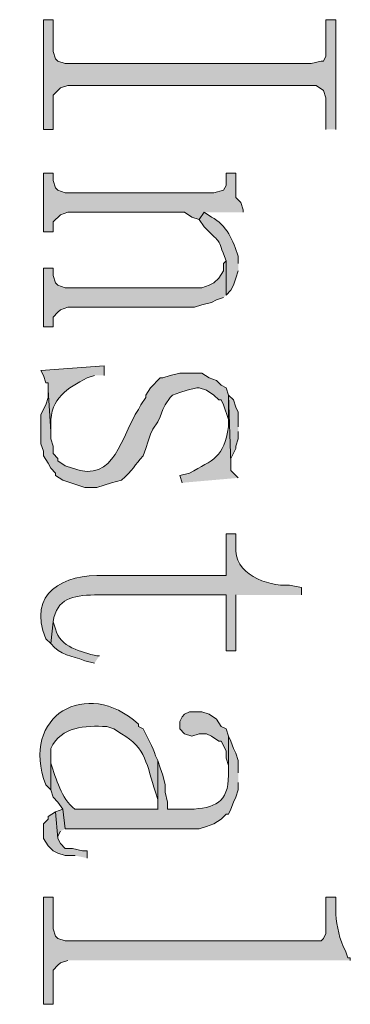
# Model space of a CAD drawing. Units: inches. Extents: x 0 to 11.7, y 0 to 16.5.
# Drawn here: x 5.8 to 6, y 13 to 13.3 of the extents above; entities that cross this region are included whole.
import ezdxf

# ---------------------------------------------------------------- set-up
doc = ezdxf.new("R2010")
doc.units = ezdxf.units.IN
doc.header["$MEASUREMENT"] = 0
doc.layers.add('Layer 1', color=7, linetype='Continuous')

# ---------------------------------------------------------------- blocks, each defined once
blk = doc.blocks.new('block 3')
at = {"layer": 'Layer 1', "true_color": 0xffffff}
for points in [[(5.95277, 13.29582), (5.95277, 13.33332), (5.94945, 13.33332), (5.94945, 13.32081), (5.94861, 13.31915), (5.94778, 13.31915), (5.94444, 13.31832), (5.86028, 13.31832), (5.85777, 13.31915), (5.85695, 13.31999), (5.85611, 13.32248), (5.85611, 13.33332), (5.85278, 13.33332), (5.85278, 13.29582), (5.85611, 13.29582), (5.85611, 13.30748), (5.85777, 13.30915), (5.85862, 13.30998), (5.86111, 13.31082), (5.94613, 13.31082), (5.94861, 13.30915), (5.94945, 13.30665), (5.94945, 13.29582)], [(5.92112, 13.26748), (5.92112, 13.26832), (5.92027, 13.27082), (5.91861, 13.27248), (5.91861, 13.28082), (5.91528, 13.28082), (5.91528, 13.27665), (5.91444, 13.27498), (5.91111, 13.27415), (5.86028, 13.27415), (5.85777, 13.27498), (5.85695, 13.27582), (5.85611, 13.27831), (5.85611, 13.28082), (5.85278, 13.28082), (5.85278, 13.26082), (5.85611, 13.26082), (5.85611, 13.26415), (5.85862, 13.26665), (5.86111, 13.26748), (5.90111, 13.26748), (5.90361, 13.26581), (5.90611, 13.26498), (5.90778, 13.26748)], [(5.91528, 13.23915), (5.91528, 13.25081), (5.91444, 13.24999), (5.91444, 13.24748), (5.91277, 13.24498), (5.91111, 13.24331), (5.90945, 13.24249), (5.90694, 13.24165), (5.86028, 13.24165), (5.85777, 13.24249), (5.85695, 13.24331), (5.85611, 13.24582), (5.85611, 13.24832), (5.85278, 13.24832), (5.85278, 13.22832), (5.85611, 13.22832), (5.85611, 13.23165), (5.85777, 13.23332), (5.85862, 13.23415), (5.86111, 13.23499), (5.90445, 13.23499), (5.90694, 13.23581), (5.91028, 13.23665), (5.91195, 13.23748), (5.91444, 13.23832)], [(5.91945, 13.19415), (5.91945, 13.19915), (5.91861, 13.20082), (5.91778, 13.20332), (5.91611, 13.20498), (5.91694, 13.18165), (5.91694, 13.18332), (5.91861, 13.18665), (5.91861, 13.18749), (5.91945, 13.18998), (5.91945, 13.19248)], [(5.91611, 13.08832), (5.91528, 13.09082), (5.91361, 13.09165), (5.91195, 13.09415), (5.90946, 13.09582), (5.90694, 13.09665), (5.90278, 13.09665), (5.90111, 13.09582), (5.90028, 13.09498), (5.89944, 13.09332), (5.89944, 13.09082), (5.90111, 13.08915), (5.90361, 13.08832), (5.90611, 13.08915), (5.90861, 13.08915), (5.91028, 13.08832), (5.91277, 13.08665), (5.91361, 13.08665), (5.91528, 13.08332), (5.91528, 13.08082), (5.91611, 13.07831), (5.91611, 13.07499)], [(5.86028, 13.05665), (5.85942, 13.06332), (5.85695, 13.06249), (5.85777, 13.05332), (5.85777, 13.05415), (5.85862, 13.05582)], [(5.86778, 13.04665), (5.86778, 13.04915), (5.86612, 13.04915), (5.86278, 13.04998), (5.86028, 13.04998), (5.85862, 13.05165), (5.85777, 13.05332), (5.85695, 13.06249), (5.85444, 13.06082), (5.85444, 13.05998), (5.85278, 13.05832), (5.85278, 13.05332), (5.85444, 13.05082), (5.85611, 13.04915), (5.85777, 13.04832), (5.86028, 13.04749), (5.86361, 13.04749)]]:
    blk.add_hatch(color=7, dxfattribs=at).paths.add_polyline_path(points)
h = blk.add_hatch(color=7, dxfattribs=at)
edge = h.paths.add_edge_path()
edge.add_spline(control_points=[(5.91945, 13.24999), (5.91945, 13.24999), (5.91945, 13.25249), (5.91945, 13.25249), (5.91775, 13.25766), (5.91546, 13.26317), (5.91028, 13.26582), (5.91028, 13.26582), (5.90778, 13.26748), (5.90778, 13.26748), (5.90778, 13.26748), (5.90611, 13.26499), (5.90611, 13.26499), (5.90611, 13.26499), (5.90778, 13.26249), (5.90778, 13.26249), (5.91432, 13.25583), (5.91187, 13.25964), (5.91528, 13.25082), (5.91528, 13.25082), (5.91528, 13.23915), (5.91528, 13.23915), (5.91528, 13.23915), (5.91694, 13.24082), (5.91694, 13.24082), (5.91694, 13.24082), (5.91778, 13.24249), (5.91778, 13.24249), (5.91778, 13.24249), (5.91861, 13.24499), (5.91861, 13.24499), (5.91861, 13.24499), (5.91945, 13.24748), (5.91945, 13.24748)], knot_values=[0, 0, 0, 0, 0.013889, 0.013889, 0.013889, 0.027778, 0.027778, 0.027778, 0.041667, 0.041667, 0.041667, 0.055556, 0.055556, 0.055556, 0.069444, 0.069444, 0.069444, 0.083333, 0.083333, 0.083333, 0.097222, 0.097222, 0.097222, 0.111111, 0.111111, 0.111111, 0.125, 0.125, 0.125, 0.138889, 0.138889, 0.138889, 0.152778, 0.152778, 0.152778, 0.152778], degree=3, periodic=0)
edge.add_line((5.91945, 13.24748), (5.91945, 13.24999))
h = blk.add_hatch(color=7, dxfattribs=at)
edge = h.paths.add_edge_path()
edge.add_spline(control_points=[(5.87362, 13.21166), (5.87362, 13.21166), (5.87362, 13.21499), (5.87362, 13.21499), (5.87362, 13.21499), (5.85194, 13.21332), (5.85194, 13.21332), (5.85194, 13.21332), (5.85278, 13.21166), (5.85278, 13.21166), (5.85278, 13.21166), (5.85361, 13.20915), (5.85361, 13.20915), (5.85361, 13.20915), (5.85444, 13.20915), (5.85444, 13.20915), (5.85444, 13.20915), (5.85444, 13.20666), (5.85444, 13.20666), (5.85444, 13.20666), (5.85528, 13.19249), (5.85528, 13.19249), (5.85528, 13.19249), (5.85528, 13.19499), (5.85528, 13.19499), (5.85521, 13.20403), (5.861, 13.20726), (5.86778, 13.21081), (5.86778, 13.21081), (5.87028, 13.21166), (5.87028, 13.21166)], knot_values=[0, 0, 0, 0, 0.013889, 0.013889, 0.013889, 0.027778, 0.027778, 0.027778, 0.041667, 0.041667, 0.041667, 0.055556, 0.055556, 0.055556, 0.069444, 0.069444, 0.069444, 0.083333, 0.083333, 0.083333, 0.097222, 0.097222, 0.097222, 0.111111, 0.111111, 0.111111, 0.125, 0.125, 0.125, 0.138889, 0.138889, 0.138889, 0.138889], degree=3, periodic=0)
edge.add_line((5.87028, 13.21166), (5.87362, 13.21166))
h = blk.add_hatch(color=7, dxfattribs=at)
edge = h.paths.add_edge_path()
edge.add_spline(control_points=[(5.91611, 13.20498), (5.91611, 13.20498), (5.91528, 13.20749), (5.91528, 13.20749), (5.91528, 13.20749), (5.91361, 13.20832), (5.91361, 13.20832), (5.91361, 13.20832), (5.91195, 13.20998), (5.91195, 13.20998), (5.91195, 13.20998), (5.90946, 13.21082), (5.90946, 13.21082), (5.90946, 13.21082), (5.90694, 13.21248), (5.90694, 13.21248), (5.90694, 13.21248), (5.89944, 13.21248), (5.89944, 13.21248), (5.89944, 13.21248), (5.8961, 13.21165), (5.8961, 13.21165), (5.8961, 13.21165), (5.89361, 13.21082), (5.89361, 13.21082), (5.89361, 13.21082), (5.89278, 13.21082), (5.89278, 13.21082), (5.89278, 13.21082), (5.88944, 13.20749), (5.88944, 13.20749), (5.88944, 13.20749), (5.88778, 13.20498), (5.88778, 13.20498), (5.88778, 13.20498), (5.88778, 13.20415), (5.88778, 13.20415), (5.88778, 13.20415), (5.88611, 13.20165), (5.88611, 13.20165), (5.88611, 13.20165), (5.88528, 13.19999), (5.88528, 13.19999), (5.87937, 13.19135), (5.87747, 13.17436), (5.86278, 13.17999), (5.86278, 13.17999), (5.86028, 13.18081), (5.86028, 13.18081), (5.86028, 13.18081), (5.85777, 13.18248), (5.85777, 13.18248), (5.85777, 13.18248), (5.85777, 13.18332), (5.85777, 13.18332), (5.85777, 13.18332), (5.85611, 13.18498), (5.85611, 13.18498), (5.85611, 13.18498), (5.85611, 13.18749), (5.85611, 13.18749), (5.85611, 13.18749), (5.85528, 13.18998), (5.85528, 13.18998), (5.85528, 13.18998), (5.85528, 13.19248), (5.85528, 13.19248), (5.85528, 13.19248), (5.85444, 13.20665), (5.85444, 13.20665), (5.85444, 13.20665), (5.85444, 13.20415), (5.85444, 13.20415), (5.85444, 13.20415), (5.85361, 13.20165), (5.85361, 13.20165), (5.85361, 13.20165), (5.85194, 13.19832), (5.85194, 13.19832), (5.85194, 13.19832), (5.85194, 13.18831), (5.85194, 13.18831), (5.85194, 13.18831), (5.85278, 13.18582), (5.85278, 13.18582), (5.85278, 13.18582), (5.85278, 13.18415), (5.85278, 13.18415), (5.85278, 13.18415), (5.85444, 13.18165), (5.85444, 13.18165), (5.85444, 13.18165), (5.85528, 13.17999), (5.85528, 13.17999), (5.85528, 13.17999), (5.85695, 13.17832), (5.85695, 13.17832), (5.85695, 13.17832), (5.85695, 13.17748), (5.85695, 13.17748), (5.85695, 13.17748), (5.85944, 13.17582), (5.85944, 13.17582), (5.85944, 13.17582), (5.86694, 13.17331), (5.86694, 13.17331), (5.86694, 13.17331), (5.87111, 13.17331), (5.87111, 13.17331), (5.87111, 13.17331), (5.87611, 13.17498), (5.87611, 13.17498), (5.87611, 13.17498), (5.87945, 13.17582), (5.87945, 13.17582), (5.88353, 13.17934), (5.88384, 13.18105), (5.88695, 13.18415), (5.88695, 13.18415), (5.88778, 13.18665), (5.88778, 13.18665), (5.88778, 13.18665), (5.88863, 13.18915), (5.88863, 13.18915), (5.88863, 13.18915), (5.88944, 13.19165), (5.88944, 13.19165), (5.88944, 13.19165), (5.89027, 13.19332), (5.89027, 13.19332), (5.89027, 13.19332), (5.89194, 13.19581), (5.89194, 13.19581), (5.89194, 13.19581), (5.89278, 13.19748), (5.89278, 13.19748), (5.89278, 13.19748), (5.89361, 13.19999), (5.89361, 13.19999), (5.89361, 13.19999), (5.89445, 13.20165), (5.89445, 13.20165), (5.89445, 13.20165), (5.8961, 13.20415), (5.8961, 13.20415), (5.8961, 13.20415), (5.89695, 13.20498), (5.89695, 13.20498), (5.89695, 13.20498), (5.89944, 13.20582), (5.89944, 13.20582), (5.89944, 13.20582), (5.90195, 13.20665), (5.90195, 13.20665), (5.90195, 13.20665), (5.90527, 13.20749), (5.90527, 13.20749), (5.90527, 13.20749), (5.90611, 13.20749), (5.90611, 13.20749), (5.90611, 13.20749), (5.90861, 13.20665), (5.90861, 13.20665), (5.90861, 13.20665), (5.91111, 13.20498), (5.91111, 13.20498), (5.91111, 13.20498), (5.91277, 13.20331), (5.91277, 13.20331), (5.91277, 13.20331), (5.91361, 13.20331), (5.91361, 13.20331), (5.91361, 13.20331), (5.91444, 13.20165), (5.91444, 13.20165), (5.91444, 13.20165), (5.91611, 13.19665), (5.91611, 13.19665), (5.91611, 13.19665), (5.91611, 13.19415), (5.91611, 13.19415)], knot_values=[0, 0, 0, 0, 0.013889, 0.013889, 0.013889, 0.027778, 0.027778, 0.027778, 0.041667, 0.041667, 0.041667, 0.055556, 0.055556, 0.055556, 0.069444, 0.069444, 0.069444, 0.083333, 0.083333, 0.083333, 0.097222, 0.097222, 0.097222, 0.111111, 0.111111, 0.111111, 0.125, 0.125, 0.125, 0.138889, 0.138889, 0.138889, 0.152778, 0.152778, 0.152778, 0.166667, 0.166667, 0.166667, 0.180556, 0.180556, 0.180556, 0.194444, 0.194444, 0.194444, 0.208333, 0.208333, 0.208333, 0.222222, 0.222222, 0.222222, 0.236111, 0.236111, 0.236111, 0.25, 0.25, 0.25, 0.263889, 0.263889, 0.263889, 0.277778, 0.277778, 0.277778, 0.291667, 0.291667, 0.291667, 0.305556, 0.305556, 0.305556, 0.319444, 0.319444, 0.319444, 0.333333, 0.333333, 0.333333, 0.347222, 0.347222, 0.347222, 0.361111, 0.361111, 0.361111, 0.375, 0.375, 0.375, 0.388889, 0.388889, 0.388889, 0.402778, 0.402778, 0.402778, 0.416667, 0.416667, 0.416667, 0.430556, 0.430556, 0.430556, 0.444444, 0.444444, 0.444444, 0.458333, 0.458333, 0.458333, 0.472222, 0.472222, 0.472222, 0.486111, 0.486111, 0.486111, 0.5, 0.5, 0.5, 0.513889, 0.513889, 0.513889, 0.527778, 0.527778, 0.527778, 0.541667, 0.541667, 0.541667, 0.555556, 0.555556, 0.555556, 0.569444, 0.569444, 0.569444, 0.583333, 0.583333, 0.583333, 0.597222, 0.597222, 0.597222, 0.611111, 0.611111, 0.611111, 0.625, 0.625, 0.625, 0.638889, 0.638889, 0.638889, 0.652778, 0.652778, 0.652778, 0.666667, 0.666667, 0.666667, 0.680556, 0.680556, 0.680556, 0.694444, 0.694444, 0.694444, 0.708333, 0.708333, 0.708333, 0.722222, 0.722222, 0.722222, 0.736111, 0.736111, 0.736111, 0.75, 0.75, 0.75, 0.763889, 0.763889, 0.763889, 0.777778, 0.777778, 0.777778, 0.791667, 0.791667, 0.791667, 0.805556, 0.805556, 0.805556, 0.819444, 0.819444, 0.819444, 0.833333, 0.833333, 0.833333, 0.833333], degree=3, periodic=0)
edge.add_line((5.91611, 13.19415), (5.91611, 13.20498))
h = blk.add_hatch(color=7, dxfattribs=at)
edge = h.paths.add_edge_path()
edge.add_spline(control_points=[(5.91945, 13.17665), (5.91945, 13.17665), (5.91694, 13.17915), (5.91694, 13.17915), (5.91694, 13.17915), (5.91694, 13.18165), (5.91694, 13.18165), (5.91694, 13.18165), (5.91611, 13.20498), (5.91611, 13.20498), (5.91611, 13.20498), (5.91611, 13.19415), (5.91611, 13.19415), (5.91452, 13.18351), (5.91085, 13.18276), (5.90278, 13.17832), (5.90278, 13.17832), (5.89944, 13.17748), (5.89944, 13.17748), (5.89944, 13.17748), (5.90028, 13.17498), (5.90028, 13.17498)], knot_values=[0, 0, 0, 0, 0.013889, 0.013889, 0.013889, 0.027778, 0.027778, 0.027778, 0.041667, 0.041667, 0.041667, 0.055556, 0.055556, 0.055556, 0.069444, 0.069444, 0.069444, 0.083333, 0.083333, 0.083333, 0.097222, 0.097222, 0.097222, 0.097222], degree=3, periodic=0)
edge.add_line((5.90028, 13.17498), (5.91945, 13.17665))
h = blk.add_hatch(color=7, dxfattribs=at)
edge = h.paths.add_edge_path()
edge.add_spline(control_points=[(5.94111, 13.13665), (5.94111, 13.13665), (5.94111, 13.13915), (5.94111, 13.13915), (5.94111, 13.13915), (5.93694, 13.13999), (5.93694, 13.13999), (5.92929, 13.13946), (5.91771, 13.14387), (5.91861, 13.15332), (5.91861, 13.15332), (5.91861, 13.15748), (5.91861, 13.15748), (5.91861, 13.15748), (5.91528, 13.15748), (5.91528, 13.15748), (5.91528, 13.15748), (5.91528, 13.14332), (5.91528, 13.14332), (5.91528, 13.14332), (5.87362, 13.14332), (5.87362, 13.14332), (5.85961, 13.14379), (5.84717, 13.13729), (5.85361, 13.12165), (5.85361, 13.12165), (5.85528, 13.11998), (5.85528, 13.11998), (5.85528, 13.11998), (5.85611, 13.12748), (5.85611, 13.12748), (5.85739, 13.13543), (5.86278, 13.13643), (5.87028, 13.13665), (5.87028, 13.13665), (5.91528, 13.13665), (5.91528, 13.13665), (5.91528, 13.13665), (5.91528, 13.11749), (5.91528, 13.11749), (5.91528, 13.11749), (5.91861, 13.11749), (5.91861, 13.11749), (5.91861, 13.11749), (5.91861, 13.13665), (5.91861, 13.13665)], knot_values=[0, 0, 0, 0, 0.013889, 0.013889, 0.013889, 0.027778, 0.027778, 0.027778, 0.041667, 0.041667, 0.041667, 0.055556, 0.055556, 0.055556, 0.069444, 0.069444, 0.069444, 0.083333, 0.083333, 0.083333, 0.097222, 0.097222, 0.097222, 0.111111, 0.111111, 0.111111, 0.125, 0.125, 0.125, 0.138889, 0.138889, 0.138889, 0.152778, 0.152778, 0.152778, 0.166667, 0.166667, 0.166667, 0.180556, 0.180556, 0.180556, 0.194444, 0.194444, 0.194444, 0.208333, 0.208333, 0.208333, 0.208333], degree=3, periodic=0)
edge.add_line((5.91861, 13.13665), (5.94111, 13.13665))
h = blk.add_hatch(color=7, dxfattribs=at)
edge = h.paths.add_edge_path()
edge.add_spline(control_points=[(5.87195, 13.11582), (5.87195, 13.11582), (5.87111, 13.11582), (5.87111, 13.11582), (5.86594, 13.11704), (5.85818, 13.11884), (5.85695, 13.12499), (5.85695, 13.12499), (5.85611, 13.12748), (5.85611, 13.12748), (5.85611, 13.12748), (5.85528, 13.11998), (5.85528, 13.11998), (5.85859, 13.11589), (5.86241, 13.11594), (5.86694, 13.11415), (5.86694, 13.11415), (5.87028, 13.11332), (5.87028, 13.11332)], knot_values=[0, 0, 0, 0, 0.013889, 0.013889, 0.013889, 0.027778, 0.027778, 0.027778, 0.041667, 0.041667, 0.041667, 0.055556, 0.055556, 0.055556, 0.069444, 0.069444, 0.069444, 0.083333, 0.083333, 0.083333, 0.083333], degree=3, periodic=0)
edge.add_line((5.87028, 13.11332), (5.87195, 13.11582))
h = blk.add_hatch(color=7, dxfattribs=at)
edge = h.paths.add_edge_path()
edge.add_spline(control_points=[(5.89194, 13.07998), (5.89194, 13.07998), (5.89111, 13.08165), (5.89111, 13.08165), (5.89039, 13.08465), (5.88825, 13.08792), (5.88695, 13.09081), (5.88695, 13.09081), (5.88528, 13.09165), (5.88528, 13.09165), (5.88528, 13.09165), (5.88528, 13.09248), (5.88528, 13.09248), (5.86764, 13.10854), (5.84468, 13.09541), (5.85361, 13.07165), (5.85361, 13.07165), (5.85528, 13.06998), (5.85528, 13.06998), (5.85528, 13.06998), (5.85528, 13.08415), (5.85528, 13.08415), (5.85912, 13.09183), (5.86697, 13.0919), (5.87444, 13.09165), (5.87444, 13.09165), (5.87694, 13.09081), (5.87694, 13.09081), (5.87694, 13.09081), (5.87945, 13.08915), (5.87945, 13.08915), (5.88797, 13.08447), (5.88814, 13.07837), (5.89111, 13.06915), (5.89111, 13.06915), (5.89194, 13.06665), (5.89194, 13.06665), (5.89194, 13.06665), (5.89194, 13.06331), (5.89194, 13.06331)], knot_values=[0, 0, 0, 0, 0.013889, 0.013889, 0.013889, 0.027778, 0.027778, 0.027778, 0.041667, 0.041667, 0.041667, 0.055556, 0.055556, 0.055556, 0.069444, 0.069444, 0.069444, 0.083333, 0.083333, 0.083333, 0.097222, 0.097222, 0.097222, 0.111111, 0.111111, 0.111111, 0.125, 0.125, 0.125, 0.138889, 0.138889, 0.138889, 0.152778, 0.152778, 0.152778, 0.166667, 0.166667, 0.166667, 0.180556, 0.180556, 0.180556, 0.180556], degree=3, periodic=0)
edge.add_line((5.89194, 13.06331), (5.89194, 13.07998))
h = blk.add_hatch(color=7, dxfattribs=at)
edge = h.paths.add_edge_path()
edge.add_spline(control_points=[(5.91945, 13.07582), (5.91945, 13.07582), (5.91945, 13.07998), (5.91945, 13.07998), (5.91945, 13.07998), (5.91861, 13.08249), (5.91861, 13.08249), (5.91861, 13.08249), (5.91778, 13.08415), (5.91778, 13.08415), (5.91778, 13.08415), (5.91694, 13.08665), (5.91694, 13.08665), (5.91694, 13.08665), (5.91611, 13.08832), (5.91611, 13.08832), (5.91611, 13.08832), (5.91611, 13.07499), (5.91611, 13.07499), (5.91607, 13.06558), (5.91144, 13.06372), (5.90278, 13.06332), (5.90278, 13.06332), (5.89528, 13.06332), (5.89528, 13.06332), (5.89528, 13.06332), (5.89528, 13.06582), (5.89528, 13.06582), (5.89528, 13.06582), (5.89445, 13.06915), (5.89445, 13.06915), (5.89445, 13.06915), (5.89445, 13.07166), (5.89445, 13.07166), (5.89445, 13.07166), (5.89361, 13.07499), (5.89361, 13.07499), (5.89361, 13.07499), (5.89278, 13.07749), (5.89278, 13.07749), (5.89278, 13.07749), (5.89194, 13.07998), (5.89194, 13.07998), (5.89194, 13.07998), (5.89194, 13.06332), (5.89194, 13.06332), (5.89194, 13.06332), (5.86359, 13.06332), (5.86359, 13.06332), (5.85868, 13.06722), (5.85734, 13.07355), (5.85528, 13.07916), (5.85528, 13.07916), (5.85528, 13.08082), (5.85528, 13.08082), (5.85528, 13.08082), (5.85528, 13.06999), (5.85528, 13.06999), (5.85528, 13.06999), (5.85611, 13.06748), (5.85611, 13.06748), (5.85611, 13.06748), (5.85777, 13.06582), (5.85777, 13.06582), (5.85777, 13.06582), (5.85944, 13.06332), (5.85944, 13.06332), (5.85944, 13.06332), (5.86028, 13.05665), (5.86028, 13.05665), (5.86028, 13.05665), (5.90611, 13.05665), (5.90611, 13.05665), (5.90611, 13.05665), (5.90861, 13.05749), (5.90861, 13.05749), (5.90861, 13.05749), (5.91111, 13.05832), (5.91111, 13.05832), (5.91111, 13.05832), (5.91361, 13.05998), (5.91361, 13.05998), (5.91361, 13.05998), (5.91528, 13.06165), (5.91528, 13.06165), (5.91528, 13.06165), (5.91611, 13.06165), (5.91611, 13.06165), (5.91611, 13.06165), (5.91694, 13.06332), (5.91694, 13.06332), (5.91694, 13.06332), (5.91778, 13.06582), (5.91778, 13.06582), (5.91778, 13.06582), (5.91861, 13.06748), (5.91861, 13.06748), (5.91861, 13.06748), (5.91945, 13.06999), (5.91945, 13.06999), (5.91945, 13.06999), (5.91945, 13.07248), (5.91945, 13.07248)], knot_values=[0, 0, 0, 0, 0.013889, 0.013889, 0.013889, 0.027778, 0.027778, 0.027778, 0.041667, 0.041667, 0.041667, 0.055556, 0.055556, 0.055556, 0.069444, 0.069444, 0.069444, 0.083333, 0.083333, 0.083333, 0.097222, 0.097222, 0.097222, 0.111111, 0.111111, 0.111111, 0.125, 0.125, 0.125, 0.138889, 0.138889, 0.138889, 0.152778, 0.152778, 0.152778, 0.166667, 0.166667, 0.166667, 0.180556, 0.180556, 0.180556, 0.194444, 0.194444, 0.194444, 0.208333, 0.208333, 0.208333, 0.222222, 0.222222, 0.222222, 0.236111, 0.236111, 0.236111, 0.25, 0.25, 0.25, 0.263889, 0.263889, 0.263889, 0.277778, 0.277778, 0.277778, 0.291667, 0.291667, 0.291667, 0.305556, 0.305556, 0.305556, 0.319444, 0.319444, 0.319444, 0.333333, 0.333333, 0.333333, 0.347222, 0.347222, 0.347222, 0.361111, 0.361111, 0.361111, 0.375, 0.375, 0.375, 0.388889, 0.388889, 0.388889, 0.402778, 0.402778, 0.402778, 0.416667, 0.416667, 0.416667, 0.430556, 0.430556, 0.430556, 0.444444, 0.444444, 0.444444, 0.458333, 0.458333, 0.458333, 0.472222, 0.472222, 0.472222, 0.472222], degree=3, periodic=0)
edge.add_line((5.91945, 13.07248), (5.91945, 13.07582))
h = blk.add_hatch(color=7, dxfattribs=at)
edge = h.paths.add_edge_path()
edge.add_spline(control_points=[(5.95778, 13.01165), (5.95778, 13.01165), (5.95778, 13.01249), (5.95778, 13.01249), (5.95778, 13.01249), (5.95695, 13.01249), (5.95695, 13.01249), (5.95695, 13.01249), (5.95611, 13.01499), (5.95611, 13.01499), (5.95394, 13.0189), (5.95322, 13.02315), (5.95277, 13.02749), (5.95277, 13.02749), (5.95277, 13.03332), (5.95277, 13.03332), (5.95277, 13.03332), (5.94945, 13.03332), (5.94945, 13.03332), (5.94945, 13.03332), (5.94945, 13.02082), (5.94945, 13.02082), (5.94945, 13.02082), (5.94861, 13.01915), (5.94861, 13.01915), (5.94861, 13.01915), (5.94778, 13.01832), (5.94778, 13.01832), (5.94778, 13.01832), (5.86028, 13.01832), (5.86028, 13.01832), (5.86028, 13.01832), (5.85777, 13.01915), (5.85777, 13.01915), (5.85777, 13.01915), (5.85695, 13.01999), (5.85695, 13.01999), (5.85695, 13.01999), (5.85611, 13.02249), (5.85611, 13.02249), (5.85611, 13.02249), (5.85611, 13.03332), (5.85611, 13.03332), (5.85611, 13.03332), (5.85278, 13.03332), (5.85278, 13.03332), (5.85278, 13.03332), (5.85278, 12.99665), (5.85278, 12.99665), (5.85278, 12.99665), (5.85611, 12.99665), (5.85611, 12.99665), (5.85611, 12.99665), (5.85611, 13.00831), (5.85611, 13.00831), (5.85611, 13.00831), (5.85777, 13.00998), (5.85777, 13.00998), (5.85777, 13.00998), (5.85862, 13.01082), (5.85862, 13.01082), (5.85862, 13.01082), (5.86111, 13.01165), (5.86111, 13.01165)], knot_values=[0, 0, 0, 0, 0.013889, 0.013889, 0.013889, 0.027778, 0.027778, 0.027778, 0.041667, 0.041667, 0.041667, 0.055556, 0.055556, 0.055556, 0.069444, 0.069444, 0.069444, 0.083333, 0.083333, 0.083333, 0.097222, 0.097222, 0.097222, 0.111111, 0.111111, 0.111111, 0.125, 0.125, 0.125, 0.138889, 0.138889, 0.138889, 0.152778, 0.152778, 0.152778, 0.166667, 0.166667, 0.166667, 0.180556, 0.180556, 0.180556, 0.194444, 0.194444, 0.194444, 0.208333, 0.208333, 0.208333, 0.222222, 0.222222, 0.222222, 0.236111, 0.236111, 0.236111, 0.25, 0.25, 0.25, 0.263889, 0.263889, 0.263889, 0.277778, 0.277778, 0.277778, 0.291667, 0.291667, 0.291667, 0.291667], degree=3, periodic=0)
edge.add_line((5.86111, 13.01165), (5.95778, 13.01165))
at = {"layer": 'Layer 1', "lineweight": 0}
for points in [[(5.95277, 13.29582), (5.95277, 13.33332), (5.94945, 13.33332), (5.94945, 13.32081), (5.94861, 13.31915), (5.94778, 13.31915), (5.94444, 13.31832), (5.86028, 13.31832), (5.85777, 13.31915), (5.85695, 13.31999), (5.85611, 13.32248), (5.85611, 13.33332), (5.85278, 13.33332), (5.85278, 13.29582), (5.85611, 13.29582), (5.85611, 13.30748), (5.85777, 13.30915), (5.85862, 13.30998), (5.86111, 13.31082), (5.94613, 13.31082), (5.94861, 13.30915), (5.94945, 13.30665), (5.94945, 13.29582)], [(5.92112, 13.26748), (5.92112, 13.26832), (5.92027, 13.27082), (5.91861, 13.27248), (5.91861, 13.28082), (5.91528, 13.28082), (5.91528, 13.27665), (5.91444, 13.27498), (5.91111, 13.27415), (5.86028, 13.27415), (5.85777, 13.27498), (5.85695, 13.27582), (5.85611, 13.27831), (5.85611, 13.28082), (5.85278, 13.28082), (5.85278, 13.26082), (5.85611, 13.26082), (5.85611, 13.26415), (5.85862, 13.26665), (5.86111, 13.26748), (5.90111, 13.26748), (5.90361, 13.26581), (5.90611, 13.26498), (5.90778, 13.26748)], [(5.91528, 13.23915), (5.91528, 13.25081), (5.91444, 13.24999), (5.91444, 13.24748), (5.91277, 13.24498), (5.91111, 13.24331), (5.90945, 13.24249), (5.90694, 13.24165), (5.86028, 13.24165), (5.85777, 13.24249), (5.85695, 13.24331), (5.85611, 13.24582), (5.85611, 13.24832), (5.85278, 13.24832), (5.85278, 13.22832), (5.85611, 13.22832), (5.85611, 13.23165), (5.85777, 13.23332), (5.85862, 13.23415), (5.86111, 13.23499), (5.90445, 13.23499), (5.90694, 13.23581), (5.91028, 13.23665), (5.91195, 13.23748), (5.91444, 13.23832)], [(5.91945, 13.19415), (5.91945, 13.19915), (5.91861, 13.20082), (5.91778, 13.20332), (5.91611, 13.20498), (5.91694, 13.18165), (5.91694, 13.18332), (5.91861, 13.18665), (5.91861, 13.18749), (5.91945, 13.18998), (5.91945, 13.19248)], [(5.91611, 13.08832), (5.91528, 13.09082), (5.91361, 13.09165), (5.91195, 13.09415), (5.90946, 13.09582), (5.90694, 13.09665), (5.90278, 13.09665), (5.90111, 13.09582), (5.90028, 13.09498), (5.89944, 13.09332), (5.89944, 13.09082), (5.90111, 13.08915), (5.90361, 13.08832), (5.90611, 13.08915), (5.90861, 13.08915), (5.91028, 13.08832), (5.91277, 13.08665), (5.91361, 13.08665), (5.91528, 13.08332), (5.91528, 13.08082), (5.91611, 13.07831), (5.91611, 13.07499)], [(5.86028, 13.05665), (5.85942, 13.06332), (5.85695, 13.06249), (5.85777, 13.05332), (5.85777, 13.05415), (5.85862, 13.05582)], [(5.86778, 13.04665), (5.86778, 13.04915), (5.86612, 13.04915), (5.86278, 13.04998), (5.86028, 13.04998), (5.85862, 13.05165), (5.85777, 13.05332), (5.85695, 13.06249), (5.85444, 13.06082), (5.85444, 13.05998), (5.85278, 13.05832), (5.85278, 13.05332), (5.85444, 13.05082), (5.85611, 13.04915), (5.85777, 13.04832), (5.86028, 13.04749), (5.86361, 13.04749)]]:
    blk.add_lwpolyline(points, dxfattribs=at)
for points, knots in [([(5.91945, 13.24999), (5.91945, 13.24999), (5.91945, 13.25249), (5.91945, 13.25249), (5.91775, 13.25766), (5.91546, 13.26317), (5.91028, 13.26582), (5.91028, 13.26582), (5.90778, 13.26748), (5.90778, 13.26748), (5.90778, 13.26748), (5.90611, 13.26499), (5.90611, 13.26499), (5.90611, 13.26499), (5.90778, 13.26249), (5.90778, 13.26249), (5.91432, 13.25583), (5.91187, 13.25964), (5.91528, 13.25082), (5.91528, 13.25082), (5.91528, 13.23915), (5.91528, 13.23915), (5.91528, 13.23915), (5.91694, 13.24082), (5.91694, 13.24082), (5.91694, 13.24082), (5.91778, 13.24249), (5.91778, 13.24249), (5.91778, 13.24249), (5.91861, 13.24499), (5.91861, 13.24499), (5.91861, 13.24499), (5.91945, 13.24748), (5.91945, 13.24748)], [0, 0, 0, 0, 1, 1, 1, 2, 2, 2, 3, 3, 3, 4, 4, 4, 5, 5, 5, 6, 6, 6, 7, 7, 7, 8, 8, 8, 9, 9, 9, 10, 10, 10, 11, 11, 11, 11]), ([(5.87362, 13.21166), (5.87362, 13.21166), (5.87362, 13.21499), (5.87362, 13.21499), (5.87362, 13.21499), (5.85194, 13.21332), (5.85194, 13.21332), (5.85194, 13.21332), (5.85278, 13.21166), (5.85278, 13.21166), (5.85278, 13.21166), (5.85361, 13.20915), (5.85361, 13.20915), (5.85361, 13.20915), (5.85444, 13.20915), (5.85444, 13.20915), (5.85444, 13.20915), (5.85444, 13.20666), (5.85444, 13.20666), (5.85444, 13.20666), (5.85528, 13.19249), (5.85528, 13.19249), (5.85528, 13.19249), (5.85528, 13.19499), (5.85528, 13.19499), (5.85521, 13.20403), (5.861, 13.20726), (5.86778, 13.21081), (5.86778, 13.21081), (5.87028, 13.21166), (5.87028, 13.21166)], [0, 0, 0, 0, 1, 1, 1, 2, 2, 2, 3, 3, 3, 4, 4, 4, 5, 5, 5, 6, 6, 6, 7, 7, 7, 8, 8, 8, 9, 9, 9, 10, 10, 10, 10]), ([(5.91611, 13.20498), (5.91611, 13.20498), (5.91528, 13.20749), (5.91528, 13.20749), (5.91528, 13.20749), (5.91361, 13.20832), (5.91361, 13.20832), (5.91361, 13.20832), (5.91195, 13.20998), (5.91195, 13.20998), (5.91195, 13.20998), (5.90946, 13.21082), (5.90946, 13.21082), (5.90946, 13.21082), (5.90694, 13.21248), (5.90694, 13.21248), (5.90694, 13.21248), (5.89944, 13.21248), (5.89944, 13.21248), (5.89944, 13.21248), (5.8961, 13.21165), (5.8961, 13.21165), (5.8961, 13.21165), (5.89361, 13.21082), (5.89361, 13.21082), (5.89361, 13.21082), (5.89278, 13.21082), (5.89278, 13.21082), (5.89278, 13.21082), (5.88944, 13.20749), (5.88944, 13.20749), (5.88944, 13.20749), (5.88778, 13.20498), (5.88778, 13.20498), (5.88778, 13.20498), (5.88778, 13.20415), (5.88778, 13.20415), (5.88778, 13.20415), (5.88611, 13.20165), (5.88611, 13.20165), (5.88611, 13.20165), (5.88528, 13.19999), (5.88528, 13.19999), (5.87937, 13.19135), (5.87747, 13.17436), (5.86278, 13.17999), (5.86278, 13.17999), (5.86028, 13.18081), (5.86028, 13.18081), (5.86028, 13.18081), (5.85777, 13.18248), (5.85777, 13.18248), (5.85777, 13.18248), (5.85777, 13.18332), (5.85777, 13.18332), (5.85777, 13.18332), (5.85611, 13.18498), (5.85611, 13.18498), (5.85611, 13.18498), (5.85611, 13.18749), (5.85611, 13.18749), (5.85611, 13.18749), (5.85528, 13.18998), (5.85528, 13.18998), (5.85528, 13.18998), (5.85528, 13.19248), (5.85528, 13.19248), (5.85528, 13.19248), (5.85444, 13.20665), (5.85444, 13.20665), (5.85444, 13.20665), (5.85444, 13.20415), (5.85444, 13.20415), (5.85444, 13.20415), (5.85361, 13.20165), (5.85361, 13.20165), (5.85361, 13.20165), (5.85194, 13.19832), (5.85194, 13.19832), (5.85194, 13.19832), (5.85194, 13.18831), (5.85194, 13.18831), (5.85194, 13.18831), (5.85278, 13.18582), (5.85278, 13.18582), (5.85278, 13.18582), (5.85278, 13.18415), (5.85278, 13.18415), (5.85278, 13.18415), (5.85444, 13.18165), (5.85444, 13.18165), (5.85444, 13.18165), (5.85528, 13.17999), (5.85528, 13.17999), (5.85528, 13.17999), (5.85695, 13.17832), (5.85695, 13.17832), (5.85695, 13.17832), (5.85695, 13.17748), (5.85695, 13.17748), (5.85695, 13.17748), (5.85944, 13.17582), (5.85944, 13.17582), (5.85944, 13.17582), (5.86694, 13.17331), (5.86694, 13.17331), (5.86694, 13.17331), (5.87111, 13.17331), (5.87111, 13.17331), (5.87111, 13.17331), (5.87611, 13.17498), (5.87611, 13.17498), (5.87611, 13.17498), (5.87945, 13.17582), (5.87945, 13.17582), (5.88353, 13.17934), (5.88384, 13.18105), (5.88695, 13.18415), (5.88695, 13.18415), (5.88778, 13.18665), (5.88778, 13.18665), (5.88778, 13.18665), (5.88863, 13.18915), (5.88863, 13.18915), (5.88863, 13.18915), (5.88944, 13.19165), (5.88944, 13.19165), (5.88944, 13.19165), (5.89027, 13.19332), (5.89027, 13.19332), (5.89027, 13.19332), (5.89194, 13.19581), (5.89194, 13.19581), (5.89194, 13.19581), (5.89278, 13.19748), (5.89278, 13.19748), (5.89278, 13.19748), (5.89361, 13.19999), (5.89361, 13.19999), (5.89361, 13.19999), (5.89445, 13.20165), (5.89445, 13.20165), (5.89445, 13.20165), (5.8961, 13.20415), (5.8961, 13.20415), (5.8961, 13.20415), (5.89695, 13.20498), (5.89695, 13.20498), (5.89695, 13.20498), (5.89944, 13.20582), (5.89944, 13.20582), (5.89944, 13.20582), (5.90195, 13.20665), (5.90195, 13.20665), (5.90195, 13.20665), (5.90527, 13.20749), (5.90527, 13.20749), (5.90527, 13.20749), (5.90611, 13.20749), (5.90611, 13.20749), (5.90611, 13.20749), (5.90861, 13.20665), (5.90861, 13.20665), (5.90861, 13.20665), (5.91111, 13.20498), (5.91111, 13.20498), (5.91111, 13.20498), (5.91277, 13.20331), (5.91277, 13.20331), (5.91277, 13.20331), (5.91361, 13.20331), (5.91361, 13.20331), (5.91361, 13.20331), (5.91444, 13.20165), (5.91444, 13.20165), (5.91444, 13.20165), (5.91611, 13.19665), (5.91611, 13.19665), (5.91611, 13.19665), (5.91611, 13.19415), (5.91611, 13.19415)], [0, 0, 0, 0, 1, 1, 1, 2, 2, 2, 3, 3, 3, 4, 4, 4, 5, 5, 5, 6, 6, 6, 7, 7, 7, 8, 8, 8, 9, 9, 9, 10, 10, 10, 11, 11, 11, 12, 12, 12, 13, 13, 13, 14, 14, 14, 15, 15, 15, 16, 16, 16, 17, 17, 17, 18, 18, 18, 19, 19, 19, 20, 20, 20, 21, 21, 21, 22, 22, 22, 23, 23, 23, 24, 24, 24, 25, 25, 25, 26, 26, 26, 27, 27, 27, 28, 28, 28, 29, 29, 29, 30, 30, 30, 31, 31, 31, 32, 32, 32, 33, 33, 33, 34, 34, 34, 35, 35, 35, 36, 36, 36, 37, 37, 37, 38, 38, 38, 39, 39, 39, 40, 40, 40, 41, 41, 41, 42, 42, 42, 43, 43, 43, 44, 44, 44, 45, 45, 45, 46, 46, 46, 47, 47, 47, 48, 48, 48, 49, 49, 49, 50, 50, 50, 51, 51, 51, 52, 52, 52, 53, 53, 53, 54, 54, 54, 55, 55, 55, 56, 56, 56, 57, 57, 57, 58, 58, 58, 59, 59, 59, 60, 60, 60, 60]), ([(5.91945, 13.17665), (5.91945, 13.17665), (5.91694, 13.17915), (5.91694, 13.17915), (5.91694, 13.17915), (5.91694, 13.18165), (5.91694, 13.18165), (5.91694, 13.18165), (5.91611, 13.20498), (5.91611, 13.20498), (5.91611, 13.20498), (5.91611, 13.19415), (5.91611, 13.19415), (5.91452, 13.18351), (5.91085, 13.18276), (5.90278, 13.17832), (5.90278, 13.17832), (5.89944, 13.17748), (5.89944, 13.17748), (5.89944, 13.17748), (5.90028, 13.17498), (5.90028, 13.17498)], [0, 0, 0, 0, 1, 1, 1, 2, 2, 2, 3, 3, 3, 4, 4, 4, 5, 5, 5, 6, 6, 6, 7, 7, 7, 7]), ([(5.94111, 13.13665), (5.94111, 13.13665), (5.94111, 13.13915), (5.94111, 13.13915), (5.94111, 13.13915), (5.93694, 13.13999), (5.93694, 13.13999), (5.92929, 13.13946), (5.91771, 13.14387), (5.91861, 13.15332), (5.91861, 13.15332), (5.91861, 13.15748), (5.91861, 13.15748), (5.91861, 13.15748), (5.91528, 13.15748), (5.91528, 13.15748), (5.91528, 13.15748), (5.91528, 13.14332), (5.91528, 13.14332), (5.91528, 13.14332), (5.87362, 13.14332), (5.87362, 13.14332), (5.85961, 13.14379), (5.84717, 13.13729), (5.85361, 13.12165), (5.85361, 13.12165), (5.85528, 13.11998), (5.85528, 13.11998), (5.85528, 13.11998), (5.85611, 13.12748), (5.85611, 13.12748), (5.85739, 13.13543), (5.86278, 13.13643), (5.87028, 13.13665), (5.87028, 13.13665), (5.91528, 13.13665), (5.91528, 13.13665), (5.91528, 13.13665), (5.91528, 13.11749), (5.91528, 13.11749), (5.91528, 13.11749), (5.91861, 13.11749), (5.91861, 13.11749), (5.91861, 13.11749), (5.91861, 13.13665), (5.91861, 13.13665)], [0, 0, 0, 0, 1, 1, 1, 2, 2, 2, 3, 3, 3, 4, 4, 4, 5, 5, 5, 6, 6, 6, 7, 7, 7, 8, 8, 8, 9, 9, 9, 10, 10, 10, 11, 11, 11, 12, 12, 12, 13, 13, 13, 14, 14, 14, 15, 15, 15, 15]), ([(5.87195, 13.11582), (5.87195, 13.11582), (5.87111, 13.11582), (5.87111, 13.11582), (5.86594, 13.11704), (5.85818, 13.11884), (5.85695, 13.12499), (5.85695, 13.12499), (5.85611, 13.12748), (5.85611, 13.12748), (5.85611, 13.12748), (5.85528, 13.11998), (5.85528, 13.11998), (5.85859, 13.11589), (5.86241, 13.11594), (5.86694, 13.11415), (5.86694, 13.11415), (5.87028, 13.11332), (5.87028, 13.11332)], [0, 0, 0, 0, 1, 1, 1, 2, 2, 2, 3, 3, 3, 4, 4, 4, 5, 5, 5, 6, 6, 6, 6]), ([(5.89194, 13.07998), (5.89194, 13.07998), (5.89111, 13.08165), (5.89111, 13.08165), (5.89039, 13.08465), (5.88825, 13.08792), (5.88695, 13.09081), (5.88695, 13.09081), (5.88528, 13.09165), (5.88528, 13.09165), (5.88528, 13.09165), (5.88528, 13.09248), (5.88528, 13.09248), (5.86764, 13.10854), (5.84468, 13.09541), (5.85361, 13.07165), (5.85361, 13.07165), (5.85528, 13.06998), (5.85528, 13.06998), (5.85528, 13.06998), (5.85528, 13.08415), (5.85528, 13.08415), (5.85912, 13.09183), (5.86697, 13.0919), (5.87444, 13.09165), (5.87444, 13.09165), (5.87694, 13.09081), (5.87694, 13.09081), (5.87694, 13.09081), (5.87945, 13.08915), (5.87945, 13.08915), (5.88797, 13.08447), (5.88814, 13.07837), (5.89111, 13.06915), (5.89111, 13.06915), (5.89194, 13.06665), (5.89194, 13.06665), (5.89194, 13.06665), (5.89194, 13.06331), (5.89194, 13.06331)], [0, 0, 0, 0, 1, 1, 1, 2, 2, 2, 3, 3, 3, 4, 4, 4, 5, 5, 5, 6, 6, 6, 7, 7, 7, 8, 8, 8, 9, 9, 9, 10, 10, 10, 11, 11, 11, 12, 12, 12, 13, 13, 13, 13]), ([(5.91945, 13.07582), (5.91945, 13.07582), (5.91945, 13.07998), (5.91945, 13.07998), (5.91945, 13.07998), (5.91861, 13.08249), (5.91861, 13.08249), (5.91861, 13.08249), (5.91778, 13.08415), (5.91778, 13.08415), (5.91778, 13.08415), (5.91694, 13.08665), (5.91694, 13.08665), (5.91694, 13.08665), (5.91611, 13.08832), (5.91611, 13.08832), (5.91611, 13.08832), (5.91611, 13.07499), (5.91611, 13.07499), (5.91607, 13.06558), (5.91144, 13.06372), (5.90278, 13.06332), (5.90278, 13.06332), (5.89528, 13.06332), (5.89528, 13.06332), (5.89528, 13.06332), (5.89528, 13.06582), (5.89528, 13.06582), (5.89528, 13.06582), (5.89445, 13.06915), (5.89445, 13.06915), (5.89445, 13.06915), (5.89445, 13.07166), (5.89445, 13.07166), (5.89445, 13.07166), (5.89361, 13.07499), (5.89361, 13.07499), (5.89361, 13.07499), (5.89278, 13.07749), (5.89278, 13.07749), (5.89278, 13.07749), (5.89194, 13.07998), (5.89194, 13.07998), (5.89194, 13.07998), (5.89194, 13.06332), (5.89194, 13.06332), (5.89194, 13.06332), (5.86359, 13.06332), (5.86359, 13.06332), (5.85868, 13.06722), (5.85734, 13.07355), (5.85528, 13.07916), (5.85528, 13.07916), (5.85528, 13.08082), (5.85528, 13.08082), (5.85528, 13.08082), (5.85528, 13.06999), (5.85528, 13.06999), (5.85528, 13.06999), (5.85611, 13.06748), (5.85611, 13.06748), (5.85611, 13.06748), (5.85777, 13.06582), (5.85777, 13.06582), (5.85777, 13.06582), (5.85944, 13.06332), (5.85944, 13.06332), (5.85944, 13.06332), (5.86028, 13.05665), (5.86028, 13.05665), (5.86028, 13.05665), (5.90611, 13.05665), (5.90611, 13.05665), (5.90611, 13.05665), (5.90861, 13.05749), (5.90861, 13.05749), (5.90861, 13.05749), (5.91111, 13.05832), (5.91111, 13.05832), (5.91111, 13.05832), (5.91361, 13.05998), (5.91361, 13.05998), (5.91361, 13.05998), (5.91528, 13.06165), (5.91528, 13.06165), (5.91528, 13.06165), (5.91611, 13.06165), (5.91611, 13.06165), (5.91611, 13.06165), (5.91694, 13.06332), (5.91694, 13.06332), (5.91694, 13.06332), (5.91778, 13.06582), (5.91778, 13.06582), (5.91778, 13.06582), (5.91861, 13.06748), (5.91861, 13.06748), (5.91861, 13.06748), (5.91945, 13.06999), (5.91945, 13.06999), (5.91945, 13.06999), (5.91945, 13.07248), (5.91945, 13.07248)], [0, 0, 0, 0, 1, 1, 1, 2, 2, 2, 3, 3, 3, 4, 4, 4, 5, 5, 5, 6, 6, 6, 7, 7, 7, 8, 8, 8, 9, 9, 9, 10, 10, 10, 11, 11, 11, 12, 12, 12, 13, 13, 13, 14, 14, 14, 15, 15, 15, 16, 16, 16, 17, 17, 17, 18, 18, 18, 19, 19, 19, 20, 20, 20, 21, 21, 21, 22, 22, 22, 23, 23, 23, 24, 24, 24, 25, 25, 25, 26, 26, 26, 27, 27, 27, 28, 28, 28, 29, 29, 29, 30, 30, 30, 31, 31, 31, 32, 32, 32, 33, 33, 33, 34, 34, 34, 34]), ([(5.95778, 13.01165), (5.95778, 13.01165), (5.95778, 13.01249), (5.95778, 13.01249), (5.95778, 13.01249), (5.95695, 13.01249), (5.95695, 13.01249), (5.95695, 13.01249), (5.95611, 13.01499), (5.95611, 13.01499), (5.95394, 13.0189), (5.95322, 13.02315), (5.95277, 13.02749), (5.95277, 13.02749), (5.95277, 13.03332), (5.95277, 13.03332), (5.95277, 13.03332), (5.94945, 13.03332), (5.94945, 13.03332), (5.94945, 13.03332), (5.94945, 13.02082), (5.94945, 13.02082), (5.94945, 13.02082), (5.94861, 13.01915), (5.94861, 13.01915), (5.94861, 13.01915), (5.94778, 13.01832), (5.94778, 13.01832), (5.94778, 13.01832), (5.86028, 13.01832), (5.86028, 13.01832), (5.86028, 13.01832), (5.85777, 13.01915), (5.85777, 13.01915), (5.85777, 13.01915), (5.85695, 13.01999), (5.85695, 13.01999), (5.85695, 13.01999), (5.85611, 13.02249), (5.85611, 13.02249), (5.85611, 13.02249), (5.85611, 13.03332), (5.85611, 13.03332), (5.85611, 13.03332), (5.85278, 13.03332), (5.85278, 13.03332), (5.85278, 13.03332), (5.85278, 12.99665), (5.85278, 12.99665), (5.85278, 12.99665), (5.85611, 12.99665), (5.85611, 12.99665), (5.85611, 12.99665), (5.85611, 13.00831), (5.85611, 13.00831), (5.85611, 13.00831), (5.85777, 13.00998), (5.85777, 13.00998), (5.85777, 13.00998), (5.85862, 13.01082), (5.85862, 13.01082), (5.85862, 13.01082), (5.86111, 13.01165), (5.86111, 13.01165)], [0, 0, 0, 0, 1, 1, 1, 2, 2, 2, 3, 3, 3, 4, 4, 4, 5, 5, 5, 6, 6, 6, 7, 7, 7, 8, 8, 8, 9, 9, 9, 10, 10, 10, 11, 11, 11, 12, 12, 12, 13, 13, 13, 14, 14, 14, 15, 15, 15, 16, 16, 16, 17, 17, 17, 18, 18, 18, 19, 19, 19, 20, 20, 20, 21, 21, 21, 21])]:
    blk.add_open_spline(points, degree=3, knots=knots, dxfattribs=at)

msp = doc.modelspace()

# ---------------------------------------------------------------- block references
at = {"layer": 'Layer 1'}
msp.add_blockref('block 3', (0, 0), dxfattribs=at)

doc.saveas('drawing.dxf')
